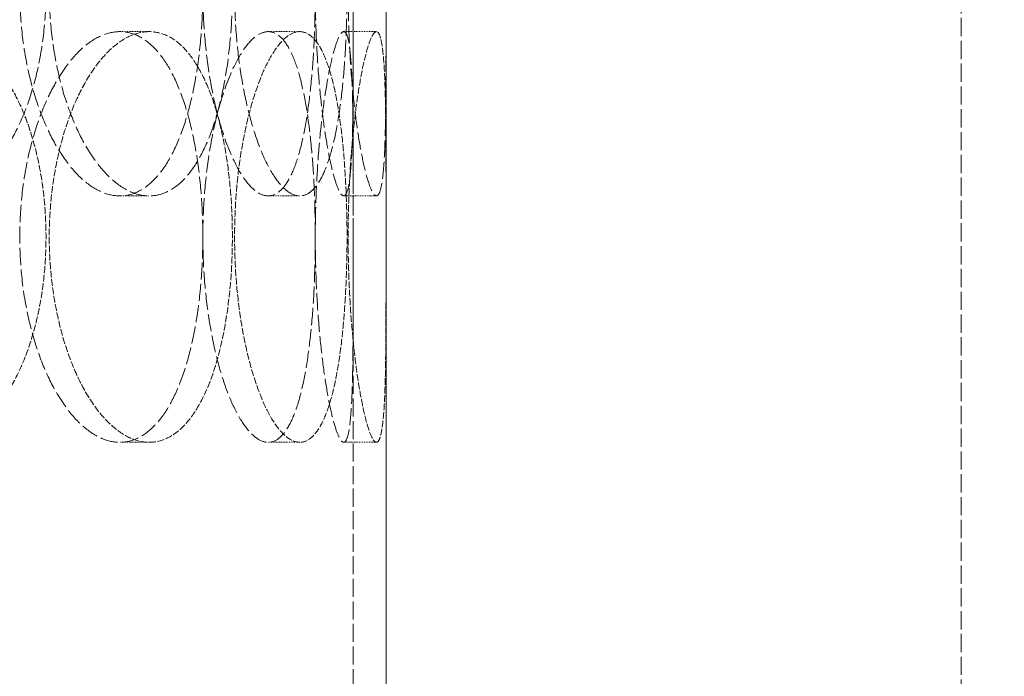
# Model space of a CAD drawing. Units: millimetres. Extents: x 2178 to 13886, y 4646 to 14199.
# Drawn here: x 11296 to 11416, y 12037 to 12117 of the extents above; entities that cross this region are included whole.
import ezdxf

# ---------------------------------------------------------------- set-up
doc = ezdxf.new("R2010")
doc.units = ezdxf.units.MM
doc.linetypes.add('DASHED', pattern=[0.2068, 0.1655, -0.0413])
doc.layers.add('Dimension (ISO)', color=5, linetype='Continuous', lineweight=9, true_color=0x0000ff)
doc.layers.add('Hidden (ISO)', color=1, linetype='DASHED', lineweight=18, true_color=0xff0000)
doc.layers.add('Visible (ISO)', color=7, linetype='Continuous', lineweight=35)
doc.styles.add('Note Text (ISO)', font='tahoma.ttf')
doc.dimstyles.new('Default (ISO)', dxfattribs={"dimscale": 30, "dimtxt": 3.5, "dimasz": 2.5, "dimexe": 3.175, "dimexo": 0, "dimgap": 0.762, "dimtad": 1, "dimdec": 1, "dimrnd": 1e-08, "dimtxsty": 'Note Text (ISO)', "dimcen": 0.09, "dimdle": 10, "dimclrd": 256, "dimclre": 256, "dimclrt": 256, "dimadec": 1, "dimazin": 2, "dimtfac": 1.001486, "dimtmove": 0, "dimatfit": 3, "dimfxl": 1, "dimtolj": 1, "dimtzin": 0, "dimlwd": -1, "dimlwe": -1, "dimarcsym": 0})

# ---------------------------------------------------------------- blocks, each defined once
blk = doc.blocks.new('*D23')
at = {"layer": 'Defpoints', "color": 0, "transparency": 16777216}
for p in [(10033.45, 12130.8), (12098.54, 10947.66)]:
    blk.add_point(p, dxfattribs=at)
at = {"layer": 'Dimension (ISO)', "transparency": 16777216}
for p, q in [((10098.53, 12093.52), (12033.46, 10984.95)), ((12098.54, 10947.66), (12585.07, 10668.92))]:
    blk.add_line(p, q, dxfattribs=at)
for points in [[(10104.74, 12104.36), (10092.32, 12082.67), (10033.45, 12130.8)], [(12039.68, 10995.79), (12027.25, 10974.1), (12098.54, 10947.66)]]:
    blk.add_solid(points, dxfattribs=at)
at = {"layer": 'Dimension (ISO)', "transparency": 16777216, "insert": (12270.43, 11005.87), "char_height": 105, "attachment_point": 1, "rotation": 330.1906, "style": 'Note Text (ISO)'}
blk.add_mtext('\\A1;∅2380', dxfattribs=at)

msp = doc.modelspace()

# ---------------------------------------------------------------- linework, layer by layer
at = {"layer": 'Hidden (ISO)', "ltscale": 13.274168}
for p, q in [((11337, 11445.23), (11337, 12845.23)), ((11341, 11445.23), (11341, 12845.23))]:
    msp.add_line(p, q, dxfattribs=at)
at = {"layer": 'Hidden (ISO)', "ltscale": 13.432195}
for p, q in [((11341, 11445.23), (11341, 12195.23)), ((11411, 11445.23), (11411, 12195.23))]:
    msp.add_line(p, q, dxfattribs=at)
at = {"layer": 'Hidden (ISO)', "ltscale": 0.253737}
for p, q in [((11312.17, 12115.23), (11308.59, 12115.23)), ((11330.5, 12115.23), (11326.65, 12115.23)), ((11339.82, 12115.23), (11335.84, 12115.23)), ((11308.59, 12095.23), (11312.17, 12095.23)), ((11326.65, 12095.23), (11330.5, 12095.23)), ((11335.84, 12095.23), (11339.82, 12095.23)), ((11312.17, 12065.23), (11308.59, 12065.23)), ((11330.5, 12065.23), (11326.65, 12065.23)), ((11339.82, 12065.23), (11335.84, 12065.23))]:
    msp.add_line(p, q, dxfattribs=at)
at = {"layer": 'Hidden (ISO)', "ltscale": 13.036619}
msp.add_circle((11066, 11539.23), 1210, dxfattribs=at)
at = {"layer": 'Hidden (ISO)', "ltscale": 13.111459}
msp.add_circle((11066, 11539.23), 1204, dxfattribs=at)
at = {"layer": 'Hidden (ISO)', "ltscale": 13.111477}
msp.add_circle((11066, 11539.23), 1204, dxfattribs=at)
at = {"layer": 'Hidden (ISO)', "ltscale": 13.067917}
msp.add_circle((11066, 11539.23), 1200, dxfattribs=at)
at = {"layer": 'Hidden (ISO)', "ltscale": 13.057352}
msp.add_circle((11066, 11539.23), 1199.03, dxfattribs=at)
at = {"layer": 'Hidden (ISO)', "ltscale": 13.057009}
msp.add_circle((11066, 11539.23), 1199, dxfattribs=at)
at = {"layer": 'Hidden (ISO)', "ltscale": 13.099876}
msp.add_circle((11066, 11539.23), 1190, dxfattribs=at)
at = {"layer": 'Hidden (ISO)', "ltscale": 12.665966}
for points in [[(11269.48, 12120.23), (11269.48, 12118.66), (11269.58, 12117.04), (11270.01, 12113.81), (11270.33, 12112.2), (11271.19, 12109.12), (11271.72, 12107.65), (11272.93, 12104.92), (11273.62, 12103.66), (11275.07, 12101.45), (11275.88, 12100.41), (11277.64, 12098.57), (11278.58, 12097.78), (11280.52, 12096.5), (11281.52, 12096.02), (11283.52, 12095.38), (11284.51, 12095.23), (11286.4, 12095.23), (11287.37, 12095.38), (11289.27, 12096.02), (11290.2, 12096.5), (11291.97, 12097.78), (11292.81, 12098.57), (11294.34, 12100.41), (11295.04, 12101.45), (11296.26, 12103.66), (11296.83, 12104.92), (11297.83, 12107.65), (11298.25, 12109.12), (11298.94, 12112.2), (11299.19, 12113.81), (11299.53, 12117.04), (11299.61, 12118.66), (11299.61, 12121.8), (11299.53, 12123.43), (11299.19, 12126.66), (11298.94, 12128.26), (11298.25, 12131.34), (11297.83, 12132.82), (11296.83, 12135.55), (11296.26, 12136.8), (11295.04, 12139.02), (11294.34, 12140.06), (11292.81, 12141.9), (11291.97, 12142.69), (11290.2, 12143.97), (11289.27, 12144.45), (11287.37, 12145.08), (11286.4, 12145.23), (11284.51, 12145.23), (11283.52, 12145.08), (11281.52, 12144.45), (11280.52, 12143.97), (11278.58, 12142.69), (11277.64, 12141.9), (11275.88, 12140.06), (11275.07, 12139.02), (11273.62, 12136.8), (11272.93, 12135.55), (11271.72, 12132.82), (11271.19, 12131.34), (11270.33, 12128.26), (11270.01, 12126.66), (11269.58, 12123.43), (11269.48, 12121.8), (11269.48, 12120.23)], [(11322.29, 12120.23), (11322.29, 12118.66), (11322.24, 12117.04), (11322.01, 12113.81), (11321.83, 12112.2), (11321.36, 12109.12), (11321.06, 12107.65), (11320.37, 12104.92), (11319.97, 12103.66), (11319.11, 12101.45), (11318.61, 12100.41), (11317.52, 12098.57), (11316.92, 12097.78), (11315.65, 12096.5), (11314.97, 12096.02), (11313.58, 12095.38), (11312.87, 12095.23), (11311.47, 12095.23), (11310.73, 12095.38), (11309.24, 12096.02), (11308.49, 12096.5), (11307.02, 12097.78), (11306.3, 12098.57), (11304.96, 12100.41), (11304.34, 12101.45), (11303.22, 12103.66), (11302.69, 12104.92), (11301.75, 12107.65), (11301.34, 12109.12), (11300.67, 12112.2), (11300.42, 12113.81), (11300.08, 12117.04), (11300, 12118.66), (11300, 12121.8), (11300.08, 12123.43), (11300.42, 12126.66), (11300.67, 12128.26), (11301.34, 12131.34), (11301.75, 12132.82), (11302.69, 12135.55), (11303.22, 12136.8), (11304.34, 12139.02), (11304.96, 12140.06), (11306.3, 12141.9), (11307.02, 12142.69), (11308.49, 12143.97), (11309.24, 12144.45), (11310.73, 12145.08), (11311.47, 12145.23), (11312.87, 12145.23), (11313.58, 12145.08), (11314.97, 12144.45), (11315.65, 12143.97), (11316.92, 12142.69), (11317.52, 12141.9), (11318.61, 12140.06), (11319.11, 12139.02), (11319.97, 12136.8), (11320.37, 12135.55), (11321.06, 12132.82), (11321.36, 12131.34), (11321.83, 12128.26), (11322.01, 12126.66), (11322.24, 12123.43), (11322.29, 12121.8), (11322.29, 12120.23)], [(11322.56, 12120.23), (11322.56, 12118.66), (11322.62, 12117.04), (11322.84, 12113.81), (11323.02, 12112.2), (11323.47, 12109.12), (11323.75, 12107.65), (11324.39, 12104.92), (11324.74, 12103.66), (11325.49, 12101.45), (11325.9, 12100.41), (11326.78, 12098.57), (11327.25, 12097.78), (11328.19, 12096.5), (11328.67, 12096.02), (11329.61, 12095.38), (11330.07, 12095.23), (11330.93, 12095.23), (11331.36, 12095.38), (11332.19, 12096.02), (11332.59, 12096.5), (11333.33, 12097.78), (11333.67, 12098.57), (11334.28, 12100.41), (11334.56, 12101.45), (11335.02, 12103.66), (11335.24, 12104.92), (11335.61, 12107.65), (11335.76, 12109.12), (11336.01, 12112.2), (11336.1, 12113.81), (11336.22, 12117.04), (11336.25, 12118.66), (11336.25, 12121.8), (11336.22, 12123.43), (11336.1, 12126.66), (11336.01, 12128.26), (11335.76, 12131.34), (11335.61, 12132.82), (11335.24, 12135.55), (11335.02, 12136.8), (11334.56, 12139.02), (11334.28, 12140.06), (11333.67, 12141.9), (11333.33, 12142.69), (11332.59, 12143.97), (11332.19, 12144.45), (11331.36, 12145.08), (11330.93, 12145.23), (11330.07, 12145.23), (11329.61, 12145.08), (11328.67, 12144.45), (11328.19, 12143.97), (11327.25, 12142.69), (11326.78, 12141.9), (11325.9, 12140.06), (11325.49, 12139.02), (11324.74, 12136.8), (11324.39, 12135.55), (11323.75, 12132.82), (11323.47, 12131.34), (11323.02, 12128.26), (11322.84, 12126.66), (11322.62, 12123.43), (11322.56, 12121.8), (11322.56, 12120.23)], [(11341, 12120.23), (11341, 12118.66), (11341, 12117.04), (11340.99, 12113.81), (11340.99, 12112.2), (11340.98, 12109.12), (11340.97, 12107.65), (11340.94, 12104.92), (11340.92, 12103.66), (11340.86, 12101.45), (11340.82, 12100.41), (11340.7, 12098.57), (11340.63, 12097.78), (11340.45, 12096.5), (11340.35, 12096.02), (11340.11, 12095.38), (11339.97, 12095.23), (11339.68, 12095.23), (11339.52, 12095.38), (11339.16, 12096.02), (11338.97, 12096.5), (11338.58, 12097.78), (11338.38, 12098.57), (11337.99, 12100.41), (11337.8, 12101.45), (11337.45, 12103.66), (11337.28, 12104.92), (11336.98, 12107.65), (11336.84, 12109.12), (11336.61, 12112.2), (11336.53, 12113.81), (11336.41, 12117.04), (11336.38, 12118.66), (11336.38, 12121.8), (11336.41, 12123.43), (11336.53, 12126.66), (11336.61, 12128.26), (11336.84, 12131.34), (11336.98, 12132.82), (11337.28, 12135.55), (11337.45, 12136.8), (11337.8, 12139.02), (11337.99, 12140.06), (11338.38, 12141.9), (11338.58, 12142.69), (11338.97, 12143.97), (11339.16, 12144.45), (11339.52, 12145.08), (11339.68, 12145.23), (11339.97, 12145.23), (11340.11, 12145.08), (11340.35, 12144.45), (11340.45, 12143.97), (11340.63, 12142.69), (11340.7, 12141.9), (11340.82, 12140.06), (11340.86, 12139.02), (11340.92, 12136.8), (11340.94, 12135.55), (11340.97, 12132.82), (11340.98, 12131.34), (11340.99, 12128.26), (11340.99, 12126.66), (11341, 12123.43), (11341, 12121.8), (11341, 12120.23)]]:
    msp.add_open_spline(points, degree=3, knots=[0, 0, 0, 0, 0.471138, 0.471138, 0.942276, 0.942276, 1.413414, 1.413414, 1.884552, 1.884552, 2.355689, 2.355689, 2.826826, 2.826826, 3.297963, 3.297963, 3.7691, 3.7691, 4.240238, 4.240238, 4.711375, 4.711375, 5.182512, 5.182512, 5.653649, 5.653649, 6.124787, 6.124787, 6.595925, 6.595925, 7.067063, 7.067063, 7.538201, 7.538201, 8.009339, 8.009339, 8.480477, 8.480477, 8.951615, 8.951615, 9.422753, 9.422753, 9.89389, 9.89389, 10.365027, 10.365027, 10.836164, 10.836164, 11.307301, 11.307301, 11.778439, 11.778439, 12.249576, 12.249576, 12.720713, 12.720713, 13.19185, 13.19185, 13.662988, 13.662988, 14.134126, 14.134126, 14.605264, 14.605264, 15.076402, 15.076402, 15.076402, 15.076402], dxfattribs=at)
at = {"layer": 'Hidden (ISO)', "ltscale": 12.666162}
for points in [[(11318.7, 12120.23), (11318.7, 12121.8), (11318.64, 12123.43), (11318.41, 12126.66), (11318.23, 12128.26), (11317.76, 12131.34), (11317.47, 12132.82), (11316.78, 12135.55), (11316.38, 12136.8), (11315.52, 12139.02), (11315.03, 12140.06), (11313.94, 12141.9), (11313.34, 12142.69), (11312.06, 12143.97), (11311.39, 12144.45), (11310, 12145.08), (11309.29, 12145.23), (11307.89, 12145.23), (11307.15, 12145.08), (11305.66, 12144.45), (11304.9, 12143.97), (11303.43, 12142.69), (11302.72, 12141.9), (11301.38, 12140.06), (11300.75, 12139.02), (11299.63, 12136.8), (11299.1, 12135.55), (11298.16, 12132.82), (11297.74, 12131.34), (11297.08, 12128.26), (11296.82, 12126.66), (11296.49, 12123.43), (11296.41, 12121.8), (11296.41, 12118.66), (11296.49, 12117.04), (11296.82, 12113.81), (11297.08, 12112.2), (11297.74, 12109.12), (11298.16, 12107.65), (11299.1, 12104.92), (11299.63, 12103.66), (11300.75, 12101.45), (11301.38, 12100.41), (11302.72, 12098.57), (11303.43, 12097.78), (11304.9, 12096.5), (11305.66, 12096.02), (11307.15, 12095.38), (11307.89, 12095.23), (11309.29, 12095.23), (11310, 12095.38), (11311.39, 12096.02), (11312.06, 12096.5), (11313.34, 12097.78), (11313.94, 12098.57), (11315.03, 12100.41), (11315.52, 12101.45), (11316.38, 12103.66), (11316.78, 12104.92), (11317.47, 12107.65), (11317.76, 12109.12), (11318.23, 12112.2), (11318.41, 12113.81), (11318.64, 12117.04), (11318.7, 12118.66), (11318.7, 12120.23)], [(11318.7, 12120.23), (11318.7, 12121.8), (11318.75, 12123.43), (11318.98, 12126.66), (11319.16, 12128.26), (11319.61, 12131.34), (11319.89, 12132.82), (11320.53, 12135.55), (11320.89, 12136.8), (11321.63, 12139.02), (11322.05, 12140.06), (11322.93, 12141.9), (11323.4, 12142.69), (11324.34, 12143.97), (11324.83, 12144.45), (11325.76, 12145.08), (11326.22, 12145.23), (11327.08, 12145.23), (11327.51, 12145.08), (11328.34, 12144.45), (11328.74, 12143.97), (11329.48, 12142.69), (11329.82, 12141.9), (11330.43, 12140.06), (11330.7, 12139.02), (11331.17, 12136.8), (11331.38, 12135.55), (11331.75, 12132.82), (11331.9, 12131.34), (11332.15, 12128.26), (11332.24, 12126.66), (11332.35, 12123.43), (11332.38, 12121.8), (11332.38, 12118.66), (11332.35, 12117.04), (11332.24, 12113.81), (11332.15, 12112.2), (11331.9, 12109.12), (11331.75, 12107.65), (11331.38, 12104.92), (11331.17, 12103.66), (11330.7, 12101.45), (11330.43, 12100.41), (11329.82, 12098.57), (11329.48, 12097.78), (11328.74, 12096.5), (11328.34, 12096.02), (11327.51, 12095.38), (11327.08, 12095.23), (11326.22, 12095.23), (11325.76, 12095.38), (11324.83, 12096.02), (11324.34, 12096.5), (11323.4, 12097.78), (11322.93, 12098.57), (11322.05, 12100.41), (11321.63, 12101.45), (11320.89, 12103.66), (11320.53, 12104.92), (11319.89, 12107.65), (11319.61, 12109.12), (11319.16, 12112.2), (11318.98, 12113.81), (11318.75, 12117.04), (11318.7, 12118.66), (11318.7, 12120.23)], [(11337, 12120.23), (11337, 12121.8), (11337, 12123.43), (11337, 12126.66), (11336.99, 12128.26), (11336.99, 12131.34), (11336.98, 12132.82), (11336.95, 12135.55), (11336.93, 12136.8), (11336.87, 12139.02), (11336.83, 12140.06), (11336.71, 12141.9), (11336.64, 12142.69), (11336.47, 12143.97), (11336.36, 12144.45), (11336.12, 12145.08), (11335.99, 12145.23), (11335.7, 12145.23), (11335.53, 12145.08), (11335.18, 12144.45), (11334.99, 12143.97), (11334.59, 12142.69), (11334.39, 12141.9), (11334, 12140.06), (11333.81, 12139.02), (11333.46, 12136.8), (11333.29, 12135.55), (11332.98, 12132.82), (11332.84, 12131.34), (11332.62, 12128.26), (11332.53, 12126.66), (11332.41, 12123.43), (11332.38, 12121.8), (11332.38, 12118.66), (11332.41, 12117.04), (11332.53, 12113.81), (11332.62, 12112.2), (11332.84, 12109.12), (11332.98, 12107.65), (11333.29, 12104.92), (11333.46, 12103.66), (11333.81, 12101.45), (11334, 12100.41), (11334.39, 12098.57), (11334.59, 12097.78), (11334.99, 12096.5), (11335.18, 12096.02), (11335.53, 12095.38), (11335.7, 12095.23), (11335.99, 12095.23), (11336.12, 12095.38), (11336.36, 12096.02), (11336.47, 12096.5), (11336.64, 12097.78), (11336.71, 12098.57), (11336.83, 12100.41), (11336.87, 12101.45), (11336.93, 12103.66), (11336.95, 12104.92), (11336.98, 12107.65), (11336.99, 12109.12), (11336.99, 12112.2), (11337, 12113.81), (11337, 12117.04), (11337, 12118.66), (11337, 12120.23)], [(11318.7, 12090.23), (11318.7, 12088.66), (11318.64, 12087.04), (11318.41, 12083.81), (11318.23, 12082.2), (11317.76, 12079.12), (11317.47, 12077.65), (11316.78, 12074.92), (11316.38, 12073.66), (11315.52, 12071.45), (11315.03, 12070.41), (11313.94, 12068.57), (11313.34, 12067.78), (11312.06, 12066.5), (11311.39, 12066.02), (11310, 12065.38), (11309.29, 12065.23), (11307.89, 12065.23), (11307.15, 12065.38), (11305.66, 12066.02), (11304.9, 12066.5), (11303.43, 12067.78), (11302.72, 12068.57), (11301.38, 12070.41), (11300.75, 12071.45), (11299.63, 12073.66), (11299.1, 12074.92), (11298.16, 12077.65), (11297.74, 12079.12), (11297.08, 12082.2), (11296.82, 12083.81), (11296.49, 12087.04), (11296.41, 12088.66), (11296.41, 12091.8), (11296.49, 12093.43), (11296.82, 12096.66), (11297.08, 12098.26), (11297.74, 12101.34), (11298.16, 12102.82), (11299.1, 12105.55), (11299.63, 12106.8), (11300.75, 12109.02), (11301.38, 12110.06), (11302.72, 12111.9), (11303.43, 12112.69), (11304.9, 12113.97), (11305.66, 12114.45), (11307.15, 12115.08), (11307.89, 12115.23), (11309.29, 12115.23), (11310, 12115.08), (11311.39, 12114.45), (11312.06, 12113.97), (11313.34, 12112.69), (11313.94, 12111.9), (11315.03, 12110.06), (11315.52, 12109.02), (11316.38, 12106.8), (11316.78, 12105.55), (11317.47, 12102.82), (11317.76, 12101.34), (11318.23, 12098.26), (11318.41, 12096.66), (11318.64, 12093.43), (11318.7, 12091.8), (11318.7, 12090.23)], [(11318.7, 12090.23), (11318.7, 12088.66), (11318.75, 12087.04), (11318.98, 12083.81), (11319.16, 12082.2), (11319.61, 12079.12), (11319.89, 12077.65), (11320.53, 12074.92), (11320.89, 12073.66), (11321.63, 12071.45), (11322.05, 12070.41), (11322.93, 12068.57), (11323.4, 12067.78), (11324.34, 12066.5), (11324.83, 12066.02), (11325.76, 12065.38), (11326.22, 12065.23), (11327.08, 12065.23), (11327.51, 12065.38), (11328.34, 12066.02), (11328.74, 12066.5), (11329.48, 12067.78), (11329.82, 12068.57), (11330.43, 12070.41), (11330.7, 12071.45), (11331.17, 12073.66), (11331.38, 12074.92), (11331.75, 12077.65), (11331.9, 12079.12), (11332.15, 12082.2), (11332.24, 12083.81), (11332.35, 12087.04), (11332.38, 12088.66), (11332.38, 12091.8), (11332.35, 12093.43), (11332.24, 12096.66), (11332.15, 12098.26), (11331.9, 12101.34), (11331.75, 12102.82), (11331.38, 12105.55), (11331.17, 12106.8), (11330.7, 12109.02), (11330.43, 12110.06), (11329.82, 12111.9), (11329.48, 12112.69), (11328.74, 12113.97), (11328.34, 12114.45), (11327.51, 12115.08), (11327.08, 12115.23), (11326.22, 12115.23), (11325.76, 12115.08), (11324.83, 12114.45), (11324.34, 12113.97), (11323.4, 12112.69), (11322.93, 12111.9), (11322.05, 12110.06), (11321.63, 12109.02), (11320.89, 12106.8), (11320.53, 12105.55), (11319.89, 12102.82), (11319.61, 12101.34), (11319.16, 12098.26), (11318.98, 12096.66), (11318.75, 12093.43), (11318.7, 12091.8), (11318.7, 12090.23)], [(11337, 12090.23), (11337, 12088.66), (11337, 12087.04), (11337, 12083.81), (11336.99, 12082.2), (11336.99, 12079.12), (11336.98, 12077.65), (11336.95, 12074.92), (11336.93, 12073.66), (11336.87, 12071.45), (11336.83, 12070.41), (11336.71, 12068.57), (11336.64, 12067.78), (11336.47, 12066.5), (11336.36, 12066.02), (11336.12, 12065.38), (11335.99, 12065.23), (11335.7, 12065.23), (11335.53, 12065.38), (11335.18, 12066.02), (11334.99, 12066.5), (11334.59, 12067.78), (11334.39, 12068.57), (11334, 12070.41), (11333.81, 12071.45), (11333.46, 12073.66), (11333.29, 12074.92), (11332.98, 12077.65), (11332.84, 12079.12), (11332.62, 12082.2), (11332.53, 12083.81), (11332.41, 12087.04), (11332.38, 12088.66), (11332.38, 12091.8), (11332.41, 12093.43), (11332.53, 12096.66), (11332.62, 12098.26), (11332.84, 12101.34), (11332.98, 12102.82), (11333.29, 12105.55), (11333.46, 12106.8), (11333.81, 12109.02), (11334, 12110.06), (11334.39, 12111.9), (11334.59, 12112.69), (11334.99, 12113.97), (11335.18, 12114.45), (11335.53, 12115.08), (11335.7, 12115.23), (11335.99, 12115.23), (11336.12, 12115.08), (11336.36, 12114.45), (11336.47, 12113.97), (11336.64, 12112.69), (11336.71, 12111.9), (11336.83, 12110.06), (11336.87, 12109.02), (11336.93, 12106.8), (11336.95, 12105.55), (11336.98, 12102.82), (11336.99, 12101.34), (11336.99, 12098.26), (11337, 12096.66), (11337, 12093.43), (11337, 12091.8), (11337, 12090.23)]]:
    msp.add_open_spline(points, degree=3, knots=[0, 0, 0, 0, 0.471146, 0.471146, 0.942293, 0.942293, 1.413439, 1.413439, 1.884586, 1.884586, 2.355731, 2.355731, 2.826877, 2.826877, 3.298022, 3.298022, 3.769167, 3.769167, 4.240313, 4.240313, 4.711458, 4.711458, 5.182603, 5.182603, 5.653748, 5.653748, 6.124895, 6.124895, 6.596041, 6.596041, 7.067188, 7.067188, 7.538334, 7.538334, 8.009481, 8.009481, 8.480627, 8.480627, 8.951774, 8.951774, 9.42292, 9.42292, 9.894066, 9.894066, 10.365211, 10.365211, 10.836356, 10.836356, 11.307502, 11.307502, 11.778647, 11.778647, 12.249792, 12.249792, 12.720938, 12.720938, 13.192083, 13.192083, 13.663229, 13.663229, 14.134376, 14.134376, 14.605522, 14.605522, 15.076669, 15.076669, 15.076669, 15.076669], dxfattribs=at)
at = {"layer": 'Hidden (ISO)', "ltscale": 4.986501}
for points, knots in [([(11285.45, 12115.23), (11286.4, 12115.23), (11287.37, 12115.08), (11289.27, 12114.45), (11290.2, 12113.97), (11291.97, 12112.69), (11292.81, 12111.9), (11294.34, 12110.06), (11295.04, 12109.02), (11296.26, 12106.8), (11296.83, 12105.55), (11297.83, 12102.82), (11298.25, 12101.34), (11298.94, 12098.26), (11299.19, 12096.66), (11299.53, 12093.43), (11299.61, 12091.8), (11299.61, 12088.66), (11299.53, 12087.04), (11299.19, 12083.81), (11298.94, 12082.2), (11298.25, 12079.12), (11297.83, 12077.65), (11296.83, 12074.92), (11296.26, 12073.66), (11295.04, 12071.45), (11294.34, 12070.41), (11292.81, 12068.57), (11291.97, 12067.78), (11290.2, 12066.5), (11289.27, 12066.02), (11287.37, 12065.38), (11286.4, 12065.23), (11285.45, 12065.23)], [3.7691, 3.7691, 3.7691, 3.7691, 4.240238, 4.240238, 4.711375, 4.711375, 5.182512, 5.182512, 5.653649, 5.653649, 6.124787, 6.124787, 6.595925, 6.595925, 7.067063, 7.067063, 7.538201, 7.538201, 8.009339, 8.009339, 8.480477, 8.480477, 8.951615, 8.951615, 9.422753, 9.422753, 9.89389, 9.89389, 10.365027, 10.365027, 10.836164, 10.836164, 11.307301, 11.307301, 11.307301, 11.307301]), ([(11312.17, 12115.23), (11311.47, 12115.23), (11310.73, 12115.08), (11309.24, 12114.45), (11308.49, 12113.97), (11307.02, 12112.69), (11306.3, 12111.9), (11304.96, 12110.06), (11304.34, 12109.02), (11303.22, 12106.8), (11302.69, 12105.55), (11301.75, 12102.82), (11301.34, 12101.34), (11300.67, 12098.26), (11300.42, 12096.66), (11300.08, 12093.43), (11300, 12091.8), (11300, 12088.66), (11300.08, 12087.04), (11300.42, 12083.81), (11300.67, 12082.2), (11301.34, 12079.12), (11301.75, 12077.65), (11302.69, 12074.92), (11303.22, 12073.66), (11304.34, 12071.45), (11304.96, 12070.41), (11306.3, 12068.57), (11307.02, 12067.78), (11308.49, 12066.5), (11309.24, 12066.02), (11310.73, 12065.38), (11311.47, 12065.23), (11312.17, 12065.23)], [3.7691, 3.7691, 3.7691, 3.7691, 4.240238, 4.240238, 4.711375, 4.711375, 5.182512, 5.182512, 5.653649, 5.653649, 6.124787, 6.124787, 6.595925, 6.595925, 7.067063, 7.067063, 7.538201, 7.538201, 8.009339, 8.009339, 8.480477, 8.480477, 8.951615, 8.951615, 9.422753, 9.422753, 9.89389, 9.89389, 10.365027, 10.365027, 10.836164, 10.836164, 11.307301, 11.307301, 11.307301, 11.307301]), ([(11312.17, 12065.23), (11312.87, 12065.23), (11313.58, 12065.38), (11314.97, 12066.02), (11315.65, 12066.5), (11316.92, 12067.78), (11317.52, 12068.57), (11318.61, 12070.41), (11319.11, 12071.45), (11319.97, 12073.66), (11320.37, 12074.92), (11321.06, 12077.65), (11321.36, 12079.12), (11321.83, 12082.2), (11322.01, 12083.81), (11322.24, 12087.04), (11322.29, 12088.66), (11322.29, 12090.23), (11322.29, 12091.8), (11322.24, 12093.43), (11322.01, 12096.66), (11321.83, 12098.26), (11321.36, 12101.34), (11321.06, 12102.82), (11320.37, 12105.55), (11319.97, 12106.8), (11319.11, 12109.02), (11318.61, 12110.06), (11317.52, 12111.9), (11316.92, 12112.69), (11315.65, 12113.97), (11314.97, 12114.45), (11313.58, 12115.08), (11312.87, 12115.23), (11312.17, 12115.23)], [11.307301, 11.307301, 11.307301, 11.307301, 11.778439, 11.778439, 12.249576, 12.249576, 12.720713, 12.720713, 13.19185, 13.19185, 13.662988, 13.662988, 14.134126, 14.134126, 14.605264, 14.605264, 15.076402, 15.076402, 15.076402, 15.54754, 15.54754, 16.018678, 16.018678, 16.489816, 16.489816, 16.960954, 16.960954, 17.432091, 17.432091, 17.903228, 17.903228, 18.374365, 18.374365, 18.845502, 18.845502, 18.845502, 18.845502]), ([(11330.5, 12065.23), (11330.07, 12065.23), (11329.61, 12065.38), (11328.67, 12066.02), (11328.19, 12066.5), (11327.25, 12067.78), (11326.78, 12068.57), (11325.9, 12070.41), (11325.49, 12071.45), (11324.74, 12073.66), (11324.39, 12074.92), (11323.75, 12077.65), (11323.47, 12079.12), (11323.02, 12082.2), (11322.84, 12083.81), (11322.62, 12087.04), (11322.56, 12088.66), (11322.56, 12090.23), (11322.56, 12091.8), (11322.62, 12093.43), (11322.84, 12096.66), (11323.02, 12098.26), (11323.47, 12101.34), (11323.75, 12102.82), (11324.39, 12105.55), (11324.74, 12106.8), (11325.49, 12109.02), (11325.9, 12110.06), (11326.78, 12111.9), (11327.25, 12112.69), (11328.19, 12113.97), (11328.67, 12114.45), (11329.61, 12115.08), (11330.07, 12115.23), (11330.5, 12115.23)], [11.307301, 11.307301, 11.307301, 11.307301, 11.778439, 11.778439, 12.249576, 12.249576, 12.720713, 12.720713, 13.19185, 13.19185, 13.662988, 13.662988, 14.134126, 14.134126, 14.605264, 14.605264, 15.076402, 15.076402, 15.076402, 15.54754, 15.54754, 16.018678, 16.018678, 16.489816, 16.489816, 16.960954, 16.960954, 17.432091, 17.432091, 17.903228, 17.903228, 18.374365, 18.374365, 18.845502, 18.845502, 18.845502, 18.845502]), ([(11330.5, 12115.23), (11330.93, 12115.23), (11331.36, 12115.08), (11332.19, 12114.45), (11332.59, 12113.97), (11333.33, 12112.69), (11333.67, 12111.9), (11334.28, 12110.06), (11334.56, 12109.02), (11335.02, 12106.8), (11335.24, 12105.55), (11335.61, 12102.82), (11335.76, 12101.34), (11336.01, 12098.26), (11336.1, 12096.66), (11336.22, 12093.43), (11336.25, 12091.8), (11336.25, 12088.66), (11336.22, 12087.04), (11336.1, 12083.81), (11336.01, 12082.2), (11335.76, 12079.12), (11335.61, 12077.65), (11335.24, 12074.92), (11335.02, 12073.66), (11334.56, 12071.45), (11334.28, 12070.41), (11333.67, 12068.57), (11333.33, 12067.78), (11332.59, 12066.5), (11332.19, 12066.02), (11331.36, 12065.38), (11330.93, 12065.23), (11330.5, 12065.23)], [3.7691, 3.7691, 3.7691, 3.7691, 4.240238, 4.240238, 4.711375, 4.711375, 5.182512, 5.182512, 5.653649, 5.653649, 6.124787, 6.124787, 6.595925, 6.595925, 7.067063, 7.067063, 7.538201, 7.538201, 8.009339, 8.009339, 8.480477, 8.480477, 8.951615, 8.951615, 9.422753, 9.422753, 9.89389, 9.89389, 10.365027, 10.365027, 10.836164, 10.836164, 11.307301, 11.307301, 11.307301, 11.307301]), ([(11339.82, 12115.23), (11339.68, 12115.23), (11339.52, 12115.08), (11339.16, 12114.45), (11338.97, 12113.97), (11338.58, 12112.69), (11338.38, 12111.9), (11337.99, 12110.06), (11337.8, 12109.02), (11337.45, 12106.8), (11337.28, 12105.55), (11336.98, 12102.82), (11336.84, 12101.34), (11336.61, 12098.26), (11336.53, 12096.66), (11336.41, 12093.43), (11336.38, 12091.8), (11336.38, 12088.66), (11336.41, 12087.04), (11336.53, 12083.81), (11336.61, 12082.2), (11336.84, 12079.12), (11336.98, 12077.65), (11337.28, 12074.92), (11337.45, 12073.66), (11337.8, 12071.45), (11337.99, 12070.41), (11338.38, 12068.57), (11338.58, 12067.78), (11338.97, 12066.5), (11339.16, 12066.02), (11339.52, 12065.38), (11339.68, 12065.23), (11339.82, 12065.23)], [3.7691, 3.7691, 3.7691, 3.7691, 4.240238, 4.240238, 4.711375, 4.711375, 5.182512, 5.182512, 5.653649, 5.653649, 6.124787, 6.124787, 6.595925, 6.595925, 7.067063, 7.067063, 7.538201, 7.538201, 8.009339, 8.009339, 8.480477, 8.480477, 8.951615, 8.951615, 9.422753, 9.422753, 9.89389, 9.89389, 10.365027, 10.365027, 10.836164, 10.836164, 11.307301, 11.307301, 11.307301, 11.307301]), ([(11339.82, 12065.23), (11339.97, 12065.23), (11340.11, 12065.38), (11340.35, 12066.02), (11340.45, 12066.5), (11340.63, 12067.78), (11340.7, 12068.57), (11340.82, 12070.41), (11340.86, 12071.45), (11340.92, 12073.66), (11340.94, 12074.92), (11340.97, 12077.65), (11340.98, 12079.12), (11340.99, 12082.2), (11340.99, 12083.81), (11341, 12087.04), (11341, 12088.66), (11341, 12090.23), (11341, 12091.8), (11341, 12093.43), (11340.99, 12096.66), (11340.99, 12098.26), (11340.98, 12101.34), (11340.97, 12102.82), (11340.94, 12105.55), (11340.92, 12106.8), (11340.86, 12109.02), (11340.82, 12110.06), (11340.7, 12111.9), (11340.63, 12112.69), (11340.45, 12113.97), (11340.35, 12114.45), (11340.11, 12115.08), (11339.97, 12115.23), (11339.82, 12115.23)], [11.307301, 11.307301, 11.307301, 11.307301, 11.778439, 11.778439, 12.249576, 12.249576, 12.720713, 12.720713, 13.19185, 13.19185, 13.662988, 13.662988, 14.134126, 14.134126, 14.605264, 14.605264, 15.076402, 15.076402, 15.076402, 15.54754, 15.54754, 16.018678, 16.018678, 16.489816, 16.489816, 16.960954, 16.960954, 17.432091, 17.432091, 17.903228, 17.903228, 18.374365, 18.374365, 18.845502, 18.845502, 18.845502, 18.845502])]:
    msp.add_open_spline(points, degree=3, knots=knots, dxfattribs=at)
at = {"layer": 'Visible (ISO)'}
for radius, start, end in [(1215, 116.81251, 63.18749), (1215, 116.81283, 63.18717), (1210.03, 116.34324, 63.65676)]:
    msp.add_arc((11066, 11539.23), radius, start, end, dxfattribs=at)

# ---------------------------------------------------------------- dimensions: what is measured, and where the dimension line sits
at = {"layer": 'Dimension (ISO)'}
dim = msp.add_diameter_dim_2p(p1=(10033.45, 12130.8), p2=(12098.54, 10947.66), dimstyle='Default (ISO)', override={"dimgap": 0.762, "dimdec": 1, "dimlfac": 1, "dimtol": 0, "dimlim": 0, "dimtp": 0, "dimtm": 0, "dimtdec": 2, "dimatfit": 2}, dxfattribs=at)
dim.commit()
dim.dimension.update_dxf_attribs({"geometry": '*D23', "text_midpoint": (12384.04, 10784.1), "dimtype": 163})

doc.saveas('drawing.dxf')
